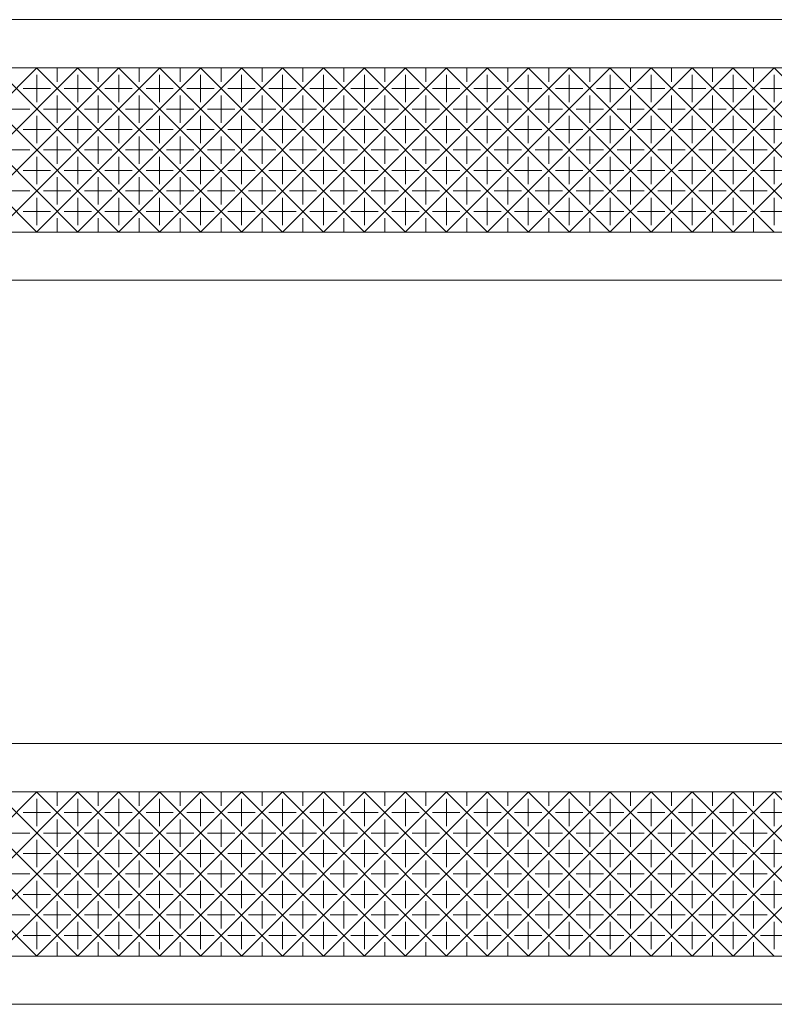
# Model space of a CAD drawing. Extents: x -83 to 870, y -95 to 486.
# Drawn here: x 634 to 712, y 267 to 369 of the extents above; entities that cross this region are included whole.
import ezdxf

# ---------------------------------------------------------------- set-up
doc = ezdxf.new("R2010")
doc.units = 0
doc.layers.add('(K)マーカー', color=3, linetype='Continuous', lineweight=9)

msp = doc.modelspace()

# ---------------------------------------------------------------- linework, layer by layer
at = {"layer": '(K)マーカー', "color": 3, "linetype": 'Continuous', "lineweight": 9}
for p, q in [((410.03, 368.99), (790.03, 368.99)), ((785.03, 363.99), (415.03, 363.99)), ((619.11, 363.99), (636.11, 346.99)), ((636.11, 363.99), (619.11, 346.99)), ((623.35, 363.99), (640.35, 346.99)), ((640.35, 363.99), (623.35, 346.99)), ((627.59, 363.99), (644.59, 346.99)), ((644.59, 363.99), (627.59, 346.99)), ((631.83, 363.99), (648.83, 346.99)), ((648.83, 363.99), (631.83, 346.99)), ((636.08, 363.99), (653.08, 346.99)), ((653.08, 363.99), (636.08, 346.99)), ((636.09, 363.26), (636.09, 360.44)), ((638.21, 363.99), (638.21, 362.56)), ((640.32, 363.99), (657.32, 346.99)), ((657.32, 363.99), (640.32, 346.99)), ((640.33, 363.26), (640.33, 360.44)), ((642.46, 363.99), (642.46, 362.56)), ((644.56, 363.99), (661.56, 346.99)), ((661.56, 363.99), (644.56, 346.99)), ((644.58, 363.26), (644.58, 360.44)), ((646.7, 363.99), (646.7, 362.56)), ((648.81, 363.99), (665.81, 346.99)), ((665.81, 363.99), (648.81, 346.99)), ((648.82, 363.26), (648.82, 360.44)), ((650.94, 363.99), (650.94, 362.56)), ((653.05, 363.99), (670.05, 346.99)), ((670.05, 363.99), (653.05, 346.99)), ((653.06, 363.26), (653.06, 360.44)), ((655.18, 363.99), (655.18, 362.56)), ((657.29, 363.99), (674.29, 346.99)), ((674.29, 363.99), (657.29, 346.99)), ((657.31, 363.26), (657.31, 360.44)), ((659.43, 363.99), (659.43, 362.56)), ((661.53, 363.99), (678.53, 346.99)), ((678.53, 363.99), (661.53, 346.99)), ((661.55, 363.26), (661.55, 360.44)), ((663.67, 363.99), (663.67, 362.56)), ((665.78, 363.99), (682.78, 346.99)), ((682.78, 363.99), (665.78, 346.99)), ((665.79, 363.26), (665.79, 360.44)), ((667.91, 363.99), (667.91, 362.56)), ((670.02, 363.99), (687.02, 346.99)), ((687.02, 363.99), (670.02, 346.99)), ((670.03, 363.26), (670.03, 360.44)), ((672.15, 363.99), (672.15, 362.56)), ((674.26, 363.99), (691.26, 346.99)), ((691.26, 363.99), (674.26, 346.99)), ((674.28, 363.26), (674.28, 360.44)), ((676.4, 363.99), (676.4, 362.56)), ((678.5, 363.99), (695.5, 346.99)), ((695.5, 363.99), (678.5, 346.99)), ((678.52, 363.26), (678.52, 360.44)), ((680.64, 363.99), (680.64, 362.56)), ((682.75, 363.99), (699.75, 346.99)), ((699.75, 363.99), (682.75, 346.99)), ((682.76, 363.26), (682.76, 360.44)), ((684.88, 363.99), (684.88, 362.56)), ((686.99, 363.99), (703.99, 346.99)), ((703.99, 363.99), (686.99, 346.99)), ((687, 363.26), (687, 360.44)), ((689.13, 363.99), (689.13, 362.56)), ((691.23, 363.99), (708.23, 346.99)), ((708.23, 363.99), (691.23, 346.99)), ((691.25, 363.26), (691.25, 360.44)), ((693.37, 363.99), (693.37, 362.56)), ((695.47, 363.99), (712.47, 346.99)), ((712.47, 363.99), (695.47, 346.99)), ((695.49, 363.26), (695.49, 360.44)), ((697.61, 363.99), (697.61, 362.56)), ((699.72, 363.99), (716.72, 346.99)), ((716.72, 363.99), (699.72, 346.99)), ((699.73, 363.26), (699.73, 360.44)), ((701.85, 363.99), (701.85, 362.56)), ((703.97, 363.26), (703.97, 360.44)), ((720.99, 363.99), (703.99, 346.99)), ((703.99, 363.99), (720.99, 346.99)), ((706.1, 363.99), (706.1, 362.56)), ((708.2, 363.99), (725.2, 346.99)), ((708.22, 363.26), (708.22, 360.44)), ((725.23, 363.99), (708.23, 346.99)), ((710.34, 363.99), (710.34, 362.56)), ((712.46, 363.26), (712.46, 360.44)), ((712.47, 363.99), (729.47, 346.99)), ((634.68, 361.85), (637.51, 361.85)), ((638.21, 361.14), (638.21, 358.31)), ((638.92, 361.85), (641.75, 361.85)), ((642.46, 361.14), (642.46, 358.31)), ((643.16, 361.85), (645.99, 361.85)), ((646.7, 361.14), (646.7, 358.31)), ((647.41, 361.85), (650.23, 361.85)), ((650.94, 361.14), (650.94, 358.31)), ((651.65, 361.85), (654.48, 361.85)), ((655.18, 361.14), (655.18, 358.31)), ((655.89, 361.85), (658.72, 361.85)), ((659.43, 361.14), (659.43, 358.31)), ((660.13, 361.85), (662.96, 361.85)), ((663.67, 361.14), (663.67, 358.31)), ((664.38, 361.85), (667.2, 361.85)), ((667.91, 361.14), (667.91, 358.31)), ((668.62, 361.85), (671.45, 361.85)), ((672.15, 361.14), (672.15, 358.31)), ((672.86, 361.85), (675.69, 361.85)), ((676.4, 361.14), (676.4, 358.31)), ((677.1, 361.85), (679.93, 361.85)), ((680.64, 361.14), (680.64, 358.31)), ((681.35, 361.85), (684.18, 361.85)), ((684.88, 361.14), (684.88, 358.31)), ((685.59, 361.85), (688.42, 361.85)), ((689.13, 361.14), (689.13, 358.31)), ((689.83, 361.85), (692.66, 361.85)), ((693.37, 361.14), (693.37, 358.31)), ((694.07, 361.85), (696.9, 361.85)), ((697.61, 361.14), (697.61, 358.31)), ((701.15, 361.85), (698.32, 361.85)), ((701.85, 361.14), (701.85, 358.31)), ((705.39, 361.85), (702.56, 361.85)), ((706.1, 361.14), (706.1, 358.31)), ((709.63, 361.85), (706.8, 361.85)), ((710.34, 361.14), (710.34, 358.31)), ((713.87, 361.85), (711.05, 361.85)), ((632.56, 359.73), (635.39, 359.73)), ((636.8, 359.73), (639.63, 359.73)), ((641.04, 359.73), (643.87, 359.73)), ((645.28, 359.73), (648.11, 359.73)), ((649.53, 359.73), (652.36, 359.73)), ((653.77, 359.73), (656.6, 359.73)), ((658.01, 359.73), (660.84, 359.73)), ((662.26, 359.73), (665.08, 359.73)), ((666.5, 359.73), (669.33, 359.73)), ((670.74, 359.73), (673.57, 359.73)), ((674.98, 359.73), (677.81, 359.73)), ((679.23, 359.73), (682.05, 359.73)), ((683.47, 359.73), (686.3, 359.73)), ((687.71, 359.73), (690.54, 359.73)), ((691.95, 359.73), (694.78, 359.73)), ((696.2, 359.73), (699.02, 359.73)), ((703.27, 359.73), (700.44, 359.73)), ((707.51, 359.73), (704.68, 359.73)), ((711.75, 359.73), (708.92, 359.73)), ((636.09, 359.02), (636.09, 356.19)), ((640.33, 359.02), (640.33, 356.19)), ((644.58, 359.02), (644.58, 356.19)), ((648.82, 359.02), (648.82, 356.19)), ((653.06, 359.02), (653.06, 356.19)), ((657.31, 359.02), (657.31, 356.19)), ((661.55, 359.02), (661.55, 356.19)), ((665.79, 359.02), (665.79, 356.19)), ((670.03, 359.02), (670.03, 356.19)), ((674.28, 359.02), (674.28, 356.19)), ((678.52, 359.02), (678.52, 356.19)), ((682.76, 359.02), (682.76, 356.19)), ((687, 359.02), (687, 356.19)), ((691.25, 359.02), (691.25, 356.19)), ((695.49, 359.02), (695.49, 356.19)), ((699.73, 359.02), (699.73, 356.19)), ((703.97, 359.02), (703.97, 356.19)), ((708.22, 359.02), (708.22, 356.19)), ((712.46, 359.02), (712.46, 356.19)), ((634.68, 357.61), (637.51, 357.61)), ((638.92, 357.61), (641.75, 357.61)), ((643.16, 357.61), (645.99, 357.61)), ((647.41, 357.61), (650.23, 357.61)), ((651.65, 357.61), (654.48, 357.61)), ((655.89, 357.61), (658.72, 357.61)), ((660.13, 357.61), (662.96, 357.61)), ((664.38, 357.61), (667.2, 357.61)), ((668.62, 357.61), (671.45, 357.61)), ((672.86, 357.61), (675.69, 357.61)), ((677.1, 357.61), (679.93, 357.61)), ((681.35, 357.61), (684.18, 357.61)), ((685.59, 357.61), (688.42, 357.61)), ((689.83, 357.61), (692.66, 357.61)), ((694.07, 357.61), (696.9, 357.61)), ((701.15, 357.61), (698.32, 357.61)), ((705.39, 357.61), (702.56, 357.61)), ((709.63, 357.61), (706.8, 357.61)), ((713.87, 357.61), (711.05, 357.61)), ((638.21, 356.9), (638.21, 354.07)), ((642.46, 356.9), (642.46, 354.07)), ((646.7, 356.9), (646.7, 354.07)), ((650.94, 356.9), (650.94, 354.07)), ((655.18, 356.9), (655.18, 354.07)), ((659.43, 356.9), (659.43, 354.07)), ((663.67, 356.9), (663.67, 354.07)), ((667.91, 356.9), (667.91, 354.07)), ((672.15, 356.9), (672.15, 354.07)), ((676.4, 356.9), (676.4, 354.07)), ((680.64, 356.9), (680.64, 354.07)), ((684.88, 356.9), (684.88, 354.07)), ((689.13, 356.9), (689.13, 354.07)), ((693.37, 356.9), (693.37, 354.07)), ((697.61, 356.9), (697.61, 354.07)), ((701.85, 356.9), (701.85, 354.07)), ((706.1, 356.9), (706.1, 354.07)), ((710.34, 356.9), (710.34, 354.07)), ((632.56, 355.49), (635.39, 355.49)), ((636.8, 355.49), (639.63, 355.49)), ((641.04, 355.49), (643.87, 355.49)), ((645.28, 355.49), (648.11, 355.49)), ((649.53, 355.49), (652.36, 355.49)), ((653.77, 355.49), (656.6, 355.49)), ((658.01, 355.49), (660.84, 355.49)), ((662.26, 355.49), (665.08, 355.49)), ((666.5, 355.49), (669.33, 355.49)), ((670.74, 355.49), (673.57, 355.49)), ((674.98, 355.49), (677.81, 355.49)), ((679.23, 355.49), (682.05, 355.49)), ((683.47, 355.49), (686.3, 355.49)), ((687.71, 355.49), (690.54, 355.49)), ((691.95, 355.49), (694.78, 355.49)), ((696.2, 355.49), (699.02, 355.49)), ((703.27, 355.49), (700.44, 355.49)), ((707.51, 355.49), (704.68, 355.49)), ((711.75, 355.49), (708.92, 355.49)), ((636.09, 354.78), (636.09, 351.95)), ((640.33, 354.78), (640.33, 351.95)), ((644.58, 354.78), (644.58, 351.95)), ((648.82, 354.78), (648.82, 351.95)), ((653.06, 354.78), (653.06, 351.95)), ((657.31, 354.78), (657.31, 351.95)), ((661.55, 354.78), (661.55, 351.95)), ((665.79, 354.78), (665.79, 351.95)), ((670.03, 354.78), (670.03, 351.95)), ((674.28, 354.78), (674.28, 351.95)), ((678.52, 354.78), (678.52, 351.95)), ((682.76, 354.78), (682.76, 351.95)), ((687, 354.78), (687, 351.95)), ((691.25, 354.78), (691.25, 351.95)), ((695.49, 354.78), (695.49, 351.95)), ((699.73, 354.78), (699.73, 351.95)), ((703.97, 354.78), (703.97, 351.95)), ((708.22, 354.78), (708.22, 351.95)), ((712.46, 354.78), (712.46, 351.95)), ((634.68, 353.36), (637.51, 353.36)), ((638.92, 353.36), (641.75, 353.36)), ((643.16, 353.36), (645.99, 353.36)), ((647.41, 353.36), (650.23, 353.36)), ((651.65, 353.36), (654.48, 353.36)), ((655.89, 353.36), (658.72, 353.36)), ((660.13, 353.36), (662.96, 353.36)), ((664.38, 353.36), (667.2, 353.36)), ((668.62, 353.36), (671.45, 353.36)), ((672.86, 353.36), (675.69, 353.36)), ((677.1, 353.36), (679.93, 353.36)), ((681.35, 353.36), (684.18, 353.36)), ((685.59, 353.36), (688.42, 353.36)), ((689.83, 353.36), (692.66, 353.36)), ((694.07, 353.36), (696.9, 353.36)), ((701.15, 353.36), (698.32, 353.36)), ((705.39, 353.36), (702.56, 353.36)), ((709.63, 353.36), (706.8, 353.36)), ((713.87, 353.36), (711.05, 353.36)), ((638.21, 352.66), (638.21, 349.83)), ((642.46, 352.66), (642.46, 349.83)), ((646.7, 352.66), (646.7, 349.83)), ((650.94, 352.66), (650.94, 349.83)), ((655.18, 352.66), (655.18, 349.83)), ((659.43, 352.66), (659.43, 349.83)), ((663.67, 352.66), (663.67, 349.83)), ((667.91, 352.66), (667.91, 349.83)), ((672.15, 352.66), (672.15, 349.83)), ((676.4, 352.66), (676.4, 349.83)), ((680.64, 352.66), (680.64, 349.83)), ((684.88, 352.66), (684.88, 349.83)), ((689.13, 352.66), (689.13, 349.83)), ((693.37, 352.66), (693.37, 349.83)), ((697.61, 352.66), (697.61, 349.83)), ((701.85, 352.66), (701.85, 349.83)), ((706.1, 352.66), (706.1, 349.83)), ((710.34, 352.66), (710.34, 349.83)), ((632.56, 351.24), (635.39, 351.24)), ((636.8, 351.24), (639.63, 351.24)), ((641.04, 351.24), (643.87, 351.24)), ((645.28, 351.24), (648.11, 351.24)), ((649.53, 351.24), (652.36, 351.24)), ((653.77, 351.24), (656.6, 351.24)), ((658.01, 351.24), (660.84, 351.24)), ((662.26, 351.24), (665.08, 351.24)), ((666.5, 351.24), (669.33, 351.24)), ((670.74, 351.24), (673.57, 351.24)), ((674.98, 351.24), (677.81, 351.24)), ((679.23, 351.24), (682.05, 351.24)), ((683.47, 351.24), (686.3, 351.24)), ((687.71, 351.24), (690.54, 351.24)), ((691.95, 351.24), (694.78, 351.24)), ((696.2, 351.24), (699.02, 351.24)), ((703.27, 351.24), (700.44, 351.24)), ((707.51, 351.24), (704.68, 351.24)), ((711.75, 351.24), (708.92, 351.24)), ((636.09, 350.54), (636.09, 347.71)), ((640.33, 350.54), (640.33, 347.71)), ((644.58, 350.54), (644.58, 347.71)), ((648.82, 350.54), (648.82, 347.71)), ((653.06, 350.54), (653.06, 347.71)), ((657.31, 350.54), (657.31, 347.71)), ((661.55, 350.54), (661.55, 347.71)), ((665.79, 350.54), (665.79, 347.71)), ((670.03, 350.54), (670.03, 347.71)), ((674.28, 350.54), (674.28, 347.71)), ((678.52, 350.54), (678.52, 347.71)), ((682.76, 350.54), (682.76, 347.71)), ((687, 350.54), (687, 347.71)), ((691.25, 350.54), (691.25, 347.71)), ((695.49, 350.54), (695.49, 347.71)), ((699.73, 350.54), (699.73, 347.71)), ((703.97, 350.54), (703.97, 347.71)), ((708.22, 350.54), (708.22, 347.71)), ((712.46, 350.54), (712.46, 347.71)), ((634.68, 349.12), (637.51, 349.12)), ((638.92, 349.12), (641.75, 349.12)), ((643.16, 349.12), (645.99, 349.12)), ((647.41, 349.12), (650.23, 349.12)), ((651.65, 349.12), (654.48, 349.12)), ((655.89, 349.12), (658.72, 349.12)), ((660.13, 349.12), (662.96, 349.12)), ((664.38, 349.12), (667.2, 349.12)), ((668.62, 349.12), (671.45, 349.12)), ((672.86, 349.12), (675.69, 349.12)), ((677.1, 349.12), (679.93, 349.12)), ((681.35, 349.12), (684.18, 349.12)), ((685.59, 349.12), (688.42, 349.12)), ((689.83, 349.12), (692.66, 349.12)), ((694.07, 349.12), (696.9, 349.12)), ((701.15, 349.12), (698.32, 349.12)), ((705.39, 349.12), (702.56, 349.12)), ((709.63, 349.12), (706.8, 349.12)), ((713.87, 349.12), (711.05, 349.12)), ((638.21, 348.42), (638.21, 346.99)), ((642.46, 348.42), (642.46, 346.99)), ((646.7, 348.42), (646.7, 346.99)), ((650.94, 348.42), (650.94, 346.99)), ((655.18, 348.42), (655.18, 346.99)), ((659.43, 348.42), (659.43, 346.99)), ((663.67, 348.42), (663.67, 346.99)), ((667.91, 348.42), (667.91, 346.99)), ((672.15, 348.42), (672.15, 346.99)), ((676.4, 348.42), (676.4, 346.99)), ((680.64, 348.42), (680.64, 346.99)), ((684.88, 348.42), (684.88, 346.99)), ((689.13, 348.42), (689.13, 346.99)), ((693.37, 348.42), (693.37, 346.99)), ((697.61, 348.42), (697.61, 346.99)), ((701.85, 348.42), (701.85, 346.99)), ((706.1, 348.42), (706.1, 346.99)), ((710.34, 348.42), (710.34, 346.99)), ((415.03, 346.99), (785.03, 346.99)), ((410.03, 341.99), (790.03, 341.99)), ((410.03, 293.99), (790.03, 293.99)), ((785.03, 288.99), (415.03, 288.99)), ((619.11, 288.99), (636.11, 271.99)), ((636.11, 288.99), (619.11, 271.99)), ((623.35, 288.99), (640.35, 271.99)), ((640.35, 288.99), (623.35, 271.99)), ((627.59, 288.99), (644.59, 271.99)), ((644.59, 288.99), (627.59, 271.99)), ((631.83, 288.99), (648.83, 271.99)), ((648.83, 288.99), (631.83, 271.99)), ((636.08, 288.99), (653.08, 271.99)), ((653.08, 288.99), (636.08, 271.99)), ((638.21, 288.99), (638.21, 287.56)), ((640.32, 288.99), (657.32, 271.99)), ((657.32, 288.99), (640.32, 271.99)), ((642.46, 288.99), (642.46, 287.56)), ((644.56, 288.99), (661.56, 271.99)), ((661.56, 288.99), (644.56, 271.99)), ((646.7, 288.99), (646.7, 287.56)), ((648.81, 288.99), (665.81, 271.99)), ((665.81, 288.99), (648.81, 271.99)), ((650.94, 288.99), (650.94, 287.56)), ((653.05, 288.99), (670.05, 271.99)), ((670.05, 288.99), (653.05, 271.99)), ((655.18, 288.99), (655.18, 287.56)), ((657.29, 288.99), (674.29, 271.99)), ((674.29, 288.99), (657.29, 271.99)), ((659.43, 288.99), (659.43, 287.56)), ((661.53, 288.99), (678.53, 271.99)), ((678.53, 288.99), (661.53, 271.99)), ((663.67, 288.99), (663.67, 287.56)), ((665.78, 288.99), (682.78, 271.99)), ((682.78, 288.99), (665.78, 271.99)), ((667.91, 288.99), (667.91, 287.56)), ((670.02, 288.99), (687.02, 271.99)), ((687.02, 288.99), (670.02, 271.99)), ((672.15, 288.99), (672.15, 287.56)), ((674.26, 288.99), (691.26, 271.99)), ((691.26, 288.99), (674.26, 271.99)), ((676.4, 288.99), (676.4, 287.56)), ((678.5, 288.99), (695.5, 271.99)), ((695.5, 288.99), (678.5, 271.99)), ((680.64, 288.99), (680.64, 287.56)), ((682.75, 288.99), (699.75, 271.99)), ((699.75, 288.99), (682.75, 271.99)), ((684.88, 288.99), (684.88, 287.56)), ((686.99, 288.99), (703.99, 271.99)), ((703.99, 288.99), (686.99, 271.99)), ((689.13, 288.99), (689.13, 287.56)), ((691.23, 288.99), (708.23, 271.99)), ((708.23, 288.99), (691.23, 271.99)), ((693.37, 288.99), (693.37, 287.56)), ((695.47, 288.99), (712.47, 271.99)), ((712.47, 288.99), (695.47, 271.99)), ((697.61, 288.99), (697.61, 287.56)), ((699.72, 288.99), (716.72, 271.99)), ((716.72, 288.99), (699.72, 271.99)), ((701.85, 288.99), (701.85, 287.56)), ((720.99, 288.99), (703.99, 271.99)), ((703.99, 288.99), (720.99, 271.99)), ((706.1, 288.99), (706.1, 287.56)), ((708.2, 288.99), (725.2, 271.99)), ((725.23, 288.99), (708.23, 271.99)), ((710.34, 288.99), (710.34, 287.56)), ((712.47, 288.99), (729.47, 271.99)), ((636.09, 288.26), (636.09, 285.44)), ((640.33, 288.26), (640.33, 285.44)), ((644.58, 288.26), (644.58, 285.44)), ((648.82, 288.26), (648.82, 285.44)), ((653.06, 288.26), (653.06, 285.44)), ((657.31, 288.26), (657.31, 285.44)), ((661.55, 288.26), (661.55, 285.44)), ((665.79, 288.26), (665.79, 285.44)), ((670.03, 288.26), (670.03, 285.44)), ((674.28, 288.26), (674.28, 285.44)), ((678.52, 288.26), (678.52, 285.44)), ((682.76, 288.26), (682.76, 285.44)), ((687, 288.26), (687, 285.44)), ((691.25, 288.26), (691.25, 285.44)), ((695.49, 288.26), (695.49, 285.44)), ((699.73, 288.26), (699.73, 285.44)), ((703.97, 288.26), (703.97, 285.44)), ((708.22, 288.26), (708.22, 285.44)), ((712.46, 288.26), (712.46, 285.44)), ((634.68, 286.85), (637.51, 286.85)), ((638.92, 286.85), (641.75, 286.85)), ((643.16, 286.85), (645.99, 286.85)), ((647.41, 286.85), (650.23, 286.85)), ((651.65, 286.85), (654.48, 286.85)), ((655.89, 286.85), (658.72, 286.85)), ((660.13, 286.85), (662.96, 286.85)), ((664.38, 286.85), (667.2, 286.85)), ((668.62, 286.85), (671.45, 286.85)), ((672.86, 286.85), (675.69, 286.85)), ((677.1, 286.85), (679.93, 286.85)), ((681.35, 286.85), (684.18, 286.85)), ((685.59, 286.85), (688.42, 286.85)), ((689.83, 286.85), (692.66, 286.85)), ((694.07, 286.85), (696.9, 286.85)), ((701.15, 286.85), (698.32, 286.85)), ((705.39, 286.85), (702.56, 286.85)), ((709.63, 286.85), (706.8, 286.85)), ((713.87, 286.85), (711.05, 286.85)), ((638.21, 286.14), (638.21, 283.31)), ((642.46, 286.14), (642.46, 283.31)), ((646.7, 286.14), (646.7, 283.31)), ((650.94, 286.14), (650.94, 283.31)), ((655.18, 286.14), (655.18, 283.31)), ((659.43, 286.14), (659.43, 283.31)), ((663.67, 286.14), (663.67, 283.31)), ((667.91, 286.14), (667.91, 283.31)), ((672.15, 286.14), (672.15, 283.31)), ((676.4, 286.14), (676.4, 283.31)), ((680.64, 286.14), (680.64, 283.31)), ((684.88, 286.14), (684.88, 283.31)), ((689.13, 286.14), (689.13, 283.31)), ((693.37, 286.14), (693.37, 283.31)), ((697.61, 286.14), (697.61, 283.31)), ((701.85, 286.14), (701.85, 283.31)), ((706.1, 286.14), (706.1, 283.31)), ((710.34, 286.14), (710.34, 283.31)), ((632.56, 284.73), (635.39, 284.73)), ((636.8, 284.73), (639.63, 284.73)), ((641.04, 284.73), (643.87, 284.73)), ((645.28, 284.73), (648.11, 284.73)), ((649.53, 284.73), (652.36, 284.73)), ((653.77, 284.73), (656.6, 284.73)), ((658.01, 284.73), (660.84, 284.73)), ((662.26, 284.73), (665.08, 284.73)), ((666.5, 284.73), (669.33, 284.73)), ((670.74, 284.73), (673.57, 284.73)), ((674.98, 284.73), (677.81, 284.73)), ((679.23, 284.73), (682.05, 284.73)), ((683.47, 284.73), (686.3, 284.73)), ((687.71, 284.73), (690.54, 284.73)), ((691.95, 284.73), (694.78, 284.73)), ((696.2, 284.73), (699.02, 284.73)), ((703.27, 284.73), (700.44, 284.73)), ((707.51, 284.73), (704.68, 284.73)), ((711.75, 284.73), (708.92, 284.73)), ((636.09, 284.02), (636.09, 281.19)), ((640.33, 284.02), (640.33, 281.19)), ((644.58, 284.02), (644.58, 281.19)), ((648.82, 284.02), (648.82, 281.19)), ((653.06, 284.02), (653.06, 281.19)), ((657.31, 284.02), (657.31, 281.19)), ((661.55, 284.02), (661.55, 281.19)), ((665.79, 284.02), (665.79, 281.19)), ((670.03, 284.02), (670.03, 281.19)), ((674.28, 284.02), (674.28, 281.19)), ((678.52, 284.02), (678.52, 281.19)), ((682.76, 284.02), (682.76, 281.19)), ((687, 284.02), (687, 281.19)), ((691.25, 284.02), (691.25, 281.19)), ((695.49, 284.02), (695.49, 281.19)), ((699.73, 284.02), (699.73, 281.19)), ((703.97, 284.02), (703.97, 281.19)), ((708.22, 284.02), (708.22, 281.19)), ((712.46, 284.02), (712.46, 281.19)), ((634.68, 282.61), (637.51, 282.61)), ((638.92, 282.61), (641.75, 282.61)), ((643.16, 282.61), (645.99, 282.61)), ((647.41, 282.61), (650.23, 282.61)), ((651.65, 282.61), (654.48, 282.61)), ((655.89, 282.61), (658.72, 282.61)), ((660.13, 282.61), (662.96, 282.61)), ((664.38, 282.61), (667.2, 282.61)), ((668.62, 282.61), (671.45, 282.61)), ((672.86, 282.61), (675.69, 282.61)), ((677.1, 282.61), (679.93, 282.61)), ((681.35, 282.61), (684.18, 282.61)), ((685.59, 282.61), (688.42, 282.61)), ((689.83, 282.61), (692.66, 282.61)), ((694.07, 282.61), (696.9, 282.61)), ((701.15, 282.61), (698.32, 282.61)), ((705.39, 282.61), (702.56, 282.61)), ((709.63, 282.61), (706.8, 282.61)), ((713.87, 282.61), (711.05, 282.61)), ((638.21, 281.9), (638.21, 279.07)), ((642.46, 281.9), (642.46, 279.07)), ((646.7, 281.9), (646.7, 279.07)), ((650.94, 281.9), (650.94, 279.07)), ((655.18, 281.9), (655.18, 279.07)), ((659.43, 281.9), (659.43, 279.07)), ((663.67, 281.9), (663.67, 279.07)), ((667.91, 281.9), (667.91, 279.07)), ((672.15, 281.9), (672.15, 279.07)), ((676.4, 281.9), (676.4, 279.07)), ((680.64, 281.9), (680.64, 279.07)), ((684.88, 281.9), (684.88, 279.07)), ((689.13, 281.9), (689.13, 279.07)), ((693.37, 281.9), (693.37, 279.07)), ((697.61, 281.9), (697.61, 279.07)), ((701.85, 281.9), (701.85, 279.07)), ((706.1, 281.9), (706.1, 279.07)), ((710.34, 281.9), (710.34, 279.07)), ((632.56, 280.49), (635.39, 280.49)), ((636.09, 279.78), (636.09, 276.95)), ((636.8, 280.49), (639.63, 280.49)), ((640.33, 279.78), (640.33, 276.95)), ((641.04, 280.49), (643.87, 280.49)), ((644.58, 279.78), (644.58, 276.95)), ((645.28, 280.49), (648.11, 280.49)), ((648.82, 279.78), (648.82, 276.95)), ((649.53, 280.49), (652.36, 280.49)), ((653.06, 279.78), (653.06, 276.95)), ((653.77, 280.49), (656.6, 280.49)), ((657.31, 279.78), (657.31, 276.95)), ((658.01, 280.49), (660.84, 280.49)), ((661.55, 279.78), (661.55, 276.95)), ((662.26, 280.49), (665.08, 280.49)), ((665.79, 279.78), (665.79, 276.95)), ((666.5, 280.49), (669.33, 280.49)), ((670.03, 279.78), (670.03, 276.95)), ((670.74, 280.49), (673.57, 280.49)), ((674.28, 279.78), (674.28, 276.95)), ((674.98, 280.49), (677.81, 280.49)), ((678.52, 279.78), (678.52, 276.95)), ((679.23, 280.49), (682.05, 280.49)), ((682.76, 279.78), (682.76, 276.95)), ((683.47, 280.49), (686.3, 280.49)), ((687, 279.78), (687, 276.95)), ((687.71, 280.49), (690.54, 280.49)), ((691.25, 279.78), (691.25, 276.95)), ((691.95, 280.49), (694.78, 280.49)), ((695.49, 279.78), (695.49, 276.95)), ((696.2, 280.49), (699.02, 280.49)), ((699.73, 279.78), (699.73, 276.95)), ((703.27, 280.49), (700.44, 280.49)), ((703.97, 279.78), (703.97, 276.95)), ((707.51, 280.49), (704.68, 280.49)), ((708.22, 279.78), (708.22, 276.95)), ((711.75, 280.49), (708.92, 280.49)), ((712.46, 279.78), (712.46, 276.95)), ((634.68, 278.36), (637.51, 278.36)), ((638.21, 277.66), (638.21, 274.83)), ((638.92, 278.36), (641.75, 278.36)), ((642.46, 277.66), (642.46, 274.83)), ((643.16, 278.36), (645.99, 278.36)), ((646.7, 277.66), (646.7, 274.83)), ((647.41, 278.36), (650.23, 278.36)), ((650.94, 277.66), (650.94, 274.83)), ((651.65, 278.36), (654.48, 278.36)), ((655.18, 277.66), (655.18, 274.83)), ((655.89, 278.36), (658.72, 278.36)), ((659.43, 277.66), (659.43, 274.83)), ((660.13, 278.36), (662.96, 278.36)), ((663.67, 277.66), (663.67, 274.83)), ((664.38, 278.36), (667.2, 278.36)), ((667.91, 277.66), (667.91, 274.83)), ((668.62, 278.36), (671.45, 278.36)), ((672.15, 277.66), (672.15, 274.83)), ((672.86, 278.36), (675.69, 278.36)), ((676.4, 277.66), (676.4, 274.83)), ((677.1, 278.36), (679.93, 278.36)), ((680.64, 277.66), (680.64, 274.83)), ((681.35, 278.36), (684.18, 278.36)), ((684.88, 277.66), (684.88, 274.83)), ((685.59, 278.36), (688.42, 278.36)), ((689.13, 277.66), (689.13, 274.83)), ((689.83, 278.36), (692.66, 278.36)), ((693.37, 277.66), (693.37, 274.83)), ((694.07, 278.36), (696.9, 278.36)), ((697.61, 277.66), (697.61, 274.83)), ((701.15, 278.36), (698.32, 278.36)), ((701.85, 277.66), (701.85, 274.83)), ((705.39, 278.36), (702.56, 278.36)), ((706.1, 277.66), (706.1, 274.83)), ((709.63, 278.36), (706.8, 278.36)), ((710.34, 277.66), (710.34, 274.83)), ((713.87, 278.36), (711.05, 278.36)), ((632.56, 276.24), (635.39, 276.24)), ((636.09, 275.54), (636.09, 272.71)), ((636.8, 276.24), (639.63, 276.24)), ((640.33, 275.54), (640.33, 272.71)), ((641.04, 276.24), (643.87, 276.24)), ((644.58, 275.54), (644.58, 272.71)), ((645.28, 276.24), (648.11, 276.24)), ((648.82, 275.54), (648.82, 272.71)), ((649.53, 276.24), (652.36, 276.24)), ((653.06, 275.54), (653.06, 272.71)), ((653.77, 276.24), (656.6, 276.24)), ((657.31, 275.54), (657.31, 272.71)), ((658.01, 276.24), (660.84, 276.24)), ((661.55, 275.54), (661.55, 272.71)), ((662.26, 276.24), (665.08, 276.24)), ((665.79, 275.54), (665.79, 272.71)), ((666.5, 276.24), (669.33, 276.24)), ((670.03, 275.54), (670.03, 272.71)), ((670.74, 276.24), (673.57, 276.24)), ((674.28, 275.54), (674.28, 272.71)), ((674.98, 276.24), (677.81, 276.24)), ((678.52, 275.54), (678.52, 272.71)), ((679.23, 276.24), (682.05, 276.24)), ((682.76, 275.54), (682.76, 272.71)), ((683.47, 276.24), (686.3, 276.24)), ((687, 275.54), (687, 272.71)), ((687.71, 276.24), (690.54, 276.24)), ((691.25, 275.54), (691.25, 272.71)), ((691.95, 276.24), (694.78, 276.24)), ((695.49, 275.54), (695.49, 272.71)), ((696.2, 276.24), (699.02, 276.24)), ((699.73, 275.54), (699.73, 272.71)), ((703.27, 276.24), (700.44, 276.24)), ((703.97, 275.54), (703.97, 272.71)), ((707.51, 276.24), (704.68, 276.24)), ((708.22, 275.54), (708.22, 272.71)), ((711.75, 276.24), (708.92, 276.24)), ((712.46, 275.54), (712.46, 272.71)), ((634.68, 274.12), (637.51, 274.12)), ((638.21, 273.42), (638.21, 271.99)), ((638.92, 274.12), (641.75, 274.12)), ((642.46, 273.42), (642.46, 271.99)), ((643.16, 274.12), (645.99, 274.12)), ((646.7, 273.42), (646.7, 271.99)), ((647.41, 274.12), (650.23, 274.12)), ((650.94, 273.42), (650.94, 271.99)), ((651.65, 274.12), (654.48, 274.12)), ((655.18, 273.42), (655.18, 271.99)), ((655.89, 274.12), (658.72, 274.12)), ((659.43, 273.42), (659.43, 271.99)), ((660.13, 274.12), (662.96, 274.12)), ((663.67, 273.42), (663.67, 271.99)), ((664.38, 274.12), (667.2, 274.12)), ((667.91, 273.42), (667.91, 271.99)), ((668.62, 274.12), (671.45, 274.12)), ((672.15, 273.42), (672.15, 271.99)), ((672.86, 274.12), (675.69, 274.12)), ((676.4, 273.42), (676.4, 271.99)), ((677.1, 274.12), (679.93, 274.12)), ((680.64, 273.42), (680.64, 271.99)), ((681.35, 274.12), (684.18, 274.12)), ((684.88, 273.42), (684.88, 271.99)), ((685.59, 274.12), (688.42, 274.12)), ((689.13, 273.42), (689.13, 271.99)), ((689.83, 274.12), (692.66, 274.12)), ((693.37, 273.42), (693.37, 271.99)), ((694.07, 274.12), (696.9, 274.12)), ((697.61, 273.42), (697.61, 271.99)), ((701.15, 274.12), (698.32, 274.12)), ((701.85, 273.42), (701.85, 271.99)), ((705.39, 274.12), (702.56, 274.12)), ((706.1, 273.42), (706.1, 271.99)), ((709.63, 274.12), (706.8, 274.12)), ((710.34, 273.42), (710.34, 271.99)), ((713.87, 274.12), (711.05, 274.12)), ((415.03, 271.99), (785.03, 271.99)), ((410.03, 266.99), (790.03, 266.99))]:
    msp.add_line(p, q, dxfattribs=at)

doc.saveas('drawing.dxf')
